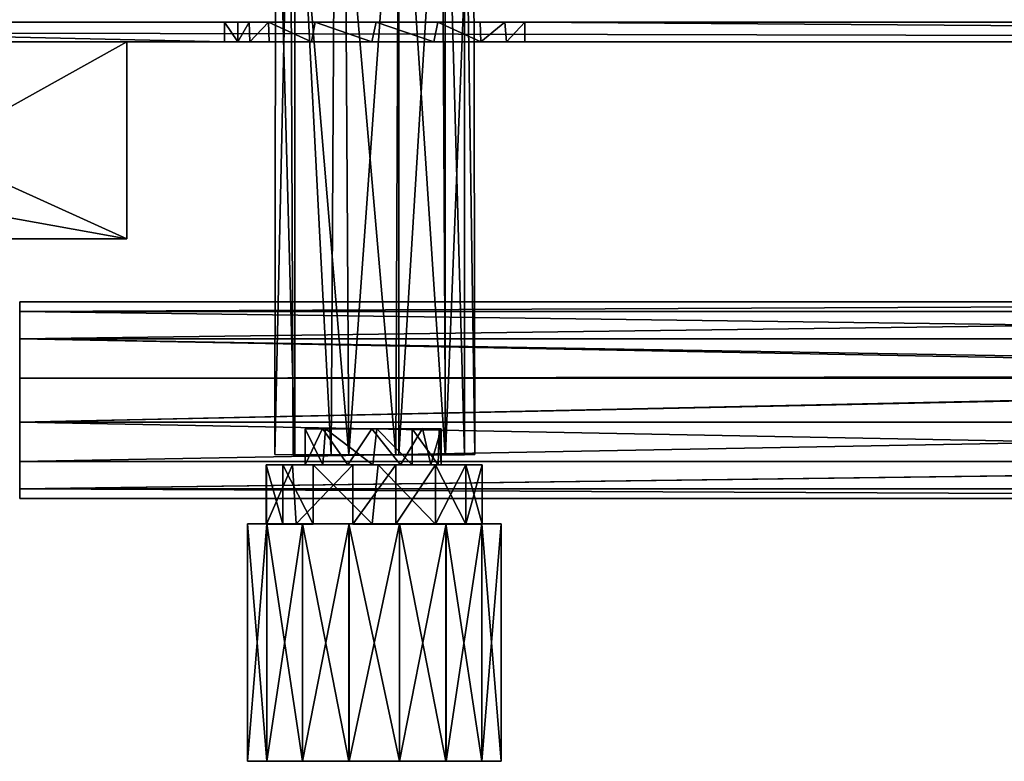
# Model space of a CAD drawing. Units: inches. Extents: x -17.7 to 17.7, y -4.9 to 5.
# Drawn here: x 2.1 to 6.1, y -4.9 to -1.9 of the extents above; entities that cross this region are included whole.
import ezdxf

# ---------------------------------------------------------------- set-up
doc = ezdxf.new("R2010")
doc.units = ezdxf.units.IN
doc.layers.get('0').update_dxf_attribs({"true_color": 0xc2ced6})

msp = doc.modelspace()

# ---------------------------------------------------------------- linework, layer by layer
for points in [[(17.7165, -1.9444), (-17.7165, -1.9444), (-17.7165, 1.9926), (17.7165, -1.9444)], [(-15.9449, -1.9444), (15.9252, -1.9444), (15.9252, 1.9926), (-15.9449, -1.9444)], [(3.2057, -0.8822), (3.1484, -0.8819), (3.1442, -3.6741), (3.2057, -0.8822)], [(3.2245, -3.6744), (3.1442, -3.6741), (3.1484, -0.8819), (3.2245, -3.6744)], [(3.1442, -3.6741), (3.2171, -3.6744), (3.2057, -0.8822), (3.1442, -3.6741)], [(3.1484, -0.8819), (3.2245, -0.8819), (3.2245, -3.6744), (3.1484, -0.8819)], [(3.4402, -3.6741), (3.4222, -0.8819), (3.2057, -0.8822), (3.4402, -3.6741)], [(3.2057, -0.8822), (3.2171, -3.6744), (3.4402, -3.6741), (3.2057, -0.8822)], [(3.3689, -3.6744), (3.2245, -3.6744), (3.2245, -0.8819), (3.3689, -3.6744)], [(3.2245, -0.8819), (3.3857, -0.8822), (3.3689, -3.6744), (3.2245, -0.8819)], [(3.6275, -3.6744), (3.3689, -3.6744), (3.3857, -0.8822), (3.6275, -3.6744)], [(3.3857, -0.8822), (3.6393, -0.8822), (3.6275, -3.6744), (3.3857, -0.8822)], [(3.6395, -0.8819), (3.4222, -0.8819), (3.4402, -3.6741), (3.6395, -0.8819)], [(3.4402, -3.6741), (3.6395, -3.6744), (3.6395, -0.8819), (3.4402, -3.6741)], [(3.8258, -3.6744), (3.6275, -3.6744), (3.6393, -0.8822), (3.8258, -3.6744)], [(3.6393, -0.8822), (3.8258, -0.8819), (3.8258, -3.6744), (3.6393, -0.8822)], [(3.6395, -3.6744), (3.8271, -3.6741), (3.8117, -0.8819), (3.6395, -3.6744)], [(3.8117, -0.8819), (3.6395, -0.8819), (3.6395, -3.6744), (3.8117, -0.8819)], [(3.9382, -0.8818), (3.8117, -0.8819), (3.8271, -3.6741), (3.9382, -0.8818)], [(3.9025, -3.6744), (3.8258, -3.6744), (3.8258, -0.8819), (3.9025, -3.6744)], [(3.8258, -0.8819), (3.9025, -0.8819), (3.9025, -3.6744), (3.8258, -0.8819)], [(3.8271, -3.6741), (3.9435, -3.6741), (3.9382, -0.8818), (3.8271, -3.6741)], [(3.9025, -0.8819), (3.9382, -0.8818), (3.9435, -3.6741), (3.9025, -0.8819)], [(3.9435, -3.6741), (3.9025, -3.6744), (3.9025, -0.8819), (3.9435, -3.6741)], [(-17.7165, -1.9444), (17.7158, -1.9444), (-17.6913, -1.9444), (-17.7165, -1.9444)], [(-17.7165, -1.9444), (17.7165, -1.9444), (17.7158, -1.9444), (-17.7165, -1.9444)], [(17.7158, -1.9444), (-17.7165, -1.9444), (-17.7165, -1.9444), (17.7158, -1.9444)], [(17.682, -1.9444), (-17.5984, -1.9444), (-17.6913, -1.9444), (17.682, -1.9444)], [(17.682, -1.9444), (-17.6913, -1.9444), (17.7158, -1.9444), (17.682, -1.9444)], [(-17.5984, -1.9444), (17.682, -1.9444), (17.5984, -1.9444), (-17.5984, -1.9444)], [(17.5984, -2.0231), (-17.5984, -2.0231), (-17.5984, -1.9444), (17.5984, -2.0231)], [(-17.5984, -1.9444), (17.5984, -1.9444), (17.5984, -2.0231), (-17.5984, -1.9444)], [(-15.9449, -1.9444), (-1.1636, -1.9444), (15.9252, -1.9444), (-15.9449, -1.9444)], [(3.3054, -1.9444), (3.5492, -1.9444), (-1.1636, -1.9444), (3.3054, -1.9444)], [(15.9252, -1.9444), (-1.1636, -1.9444), (3.5492, -1.9444), (15.9252, -1.9444)], [(-1.1636, -1.9444), (-0.9292, -1.9444), (3.3054, -1.9444), (-1.1636, -1.9444)], [(3.1188, -1.9444), (3.3054, -1.9444), (-0.9292, -1.9444), (3.1188, -1.9444)], [(-0.9292, -1.9444), (-0.7584, -1.9444), (3.1188, -1.9444), (-0.9292, -1.9444)], [(3.0417, -1.9444), (-0.7584, -1.9444), (-0.6568, -1.9444), (3.0417, -1.9444)], [(-0.7584, -1.9444), (3.0417, -1.9444), (3.1188, -1.9444), (-0.7584, -1.9444)], [(2.9954, -1.9444), (3.0417, -1.9444), (-0.6568, -1.9444), (2.9954, -1.9444)], [(-0.6568, -1.9444), (-0.5802, -1.9444), (2.9954, -1.9444), (-0.6568, -1.9444)], [(2.9424, -2.0231), (2.9424, -1.9444), (-0.5802, -1.9444), (2.9424, -2.0231)], [(-0.5802, -1.9444), (-0.5802, -2.0231), (2.9424, -2.0231), (-0.5802, -1.9444)], [(2.9424, -1.9444), (2.9954, -1.9444), (-0.5802, -1.9444), (2.9424, -1.9444)], [(2.9424, -1.9444), (2.9424, -2.0231), (2.9954, -2.0231), (2.9424, -1.9444)], [(2.9954, -2.0231), (2.9954, -1.9444), (2.9424, -1.9444), (2.9954, -2.0231)], [(2.9954, -2.0231), (3.0437, -2.0231), (3.0417, -1.9444), (2.9954, -2.0231)], [(3.0417, -1.9444), (2.9954, -1.9444), (2.9954, -2.0231), (3.0417, -1.9444)], [(3.1188, -1.9444), (3.0417, -1.9444), (3.0437, -2.0231), (3.1188, -1.9444)], [(3.0437, -2.0231), (3.1208, -2.0231), (3.1188, -1.9444), (3.0437, -2.0231)], [(3.2905, -2.0231), (3.3054, -1.9444), (3.1188, -1.9444), (3.2905, -2.0231)], [(3.2905, -2.0231), (3.1188, -1.9444), (3.1208, -2.0231), (3.2905, -2.0231)], [(3.532, -2.0231), (3.3054, -1.9444), (3.2905, -2.0231), (3.532, -2.0231)], [(3.532, -2.0231), (3.5492, -1.9444), (3.3054, -1.9444), (3.532, -2.0231)], [(3.7801, -2.0231), (3.5492, -1.9444), (3.532, -2.0231), (3.7801, -2.0231)], [(3.7801, -2.0231), (3.7958, -1.9444), (3.5492, -1.9444), (3.7801, -2.0231)], [(3.5492, -1.9444), (15.7628, -1.9444), (15.9252, -1.9444), (3.5492, -1.9444)], [(15.7628, -1.9444), (3.5492, -1.9444), (15.5263, -1.9444), (15.7628, -1.9444)], [(3.5492, -1.9444), (3.7958, -1.9444), (15.5263, -1.9444), (3.5492, -1.9444)], [(3.9678, -2.0231), (3.7958, -1.9444), (3.7801, -2.0231), (3.9678, -2.0231)], [(3.9678, -2.0231), (3.9658, -1.9444), (3.7958, -1.9444), (3.9678, -2.0231)], [(15.5263, -1.9444), (3.7958, -1.9444), (15.3203, -1.9444), (15.5263, -1.9444)], [(3.7958, -1.9444), (3.9658, -1.9444), (15.3203, -1.9444), (3.7958, -1.9444)], [(4.0642, -1.9444), (3.9658, -1.9444), (3.9678, -2.0231), (4.0642, -1.9444)], [(15.3203, -1.9444), (3.9658, -1.9444), (15.2471, -1.9444), (15.3203, -1.9444)], [(4.0642, -1.9444), (15.2471, -1.9444), (3.9658, -1.9444), (4.0642, -1.9444)], [(3.9678, -2.0231), (4.0712, -2.0231), (4.0642, -1.9444), (3.9678, -2.0231)], [(4.1442, -1.9444), (4.0642, -1.9444), (4.0712, -2.0231), (4.1442, -1.9444)], [(15.2471, -1.9444), (4.0642, -1.9444), (15.1974, -1.9444), (15.2471, -1.9444)], [(15.1418, -1.9444), (4.0642, -1.9444), (4.1442, -1.9444), (15.1418, -1.9444)], [(15.1974, -1.9444), (4.0642, -1.9444), (15.1418, -1.9444), (15.1974, -1.9444)], [(4.0712, -2.0231), (4.1442, -2.0231), (4.1442, -1.9444), (4.0712, -2.0231)], [(15.1418, -2.0231), (15.1418, -1.9444), (4.1442, -1.9444), (15.1418, -2.0231)], [(4.1442, -1.9444), (4.1442, -2.0231), (15.1418, -2.0231), (4.1442, -1.9444)], [(-17.6775, -2.0231), (17.7165, -2.0231), (-17.7165, -2.0231), (-17.6775, -2.0231)], [(-1.0677, -2.0231), (-17.7165, -2.0231), (17.7165, -2.0231), (-1.0677, -2.0231)], [(-17.5984, -2.0231), (17.5984, -2.0231), (-17.6775, -2.0231), (-17.5984, -2.0231)], [(17.7165, -2.0231), (-17.6775, -2.0231), (17.7076, -2.0231), (17.7165, -2.0231)], [(17.7076, -2.0231), (-17.6775, -2.0231), (17.5984, -2.0231), (17.7076, -2.0231)], [(-1.0677, -2.0231), (3.2905, -2.0231), (-0.8015, -2.0231), (-1.0677, -2.0231)], [(3.532, -2.0231), (3.2905, -2.0231), (-1.0677, -2.0231), (3.532, -2.0231)], [(17.7165, -2.0231), (3.532, -2.0231), (-1.0677, -2.0231), (17.7165, -2.0231)], [(-0.6608, -2.0231), (-0.8015, -2.0231), (3.1208, -2.0231), (-0.6608, -2.0231)], [(3.2905, -2.0231), (3.1208, -2.0231), (-0.8015, -2.0231), (3.2905, -2.0231)], [(3.0437, -2.0231), (2.9954, -2.0231), (-0.6608, -2.0231), (3.0437, -2.0231)], [(-0.5802, -2.0231), (-0.6608, -2.0231), (2.9954, -2.0231), (-0.5802, -2.0231)], [(3.1208, -2.0231), (3.0437, -2.0231), (-0.6608, -2.0231), (3.1208, -2.0231)], [(2.9954, -2.0231), (2.9424, -2.0231), (-0.5802, -2.0231), (2.9954, -2.0231)], [(2.5517, -2.0234), (2.5517, -2.0234), (1.7717, -2.0234), (2.5517, -2.0234)], [(1.7717, -2.0234), (1.7717, -2.0234), (2.5517, -2.0234), (1.7717, -2.0234)], [(1.7717, -2.4579), (1.7717, -2.0234), (2.5517, -2.0234), (1.7717, -2.4579)], [(2.5517, -2.0234), (2.5517, -2.811), (1.7717, -2.4579), (2.5517, -2.0234)], [(2.5517, -2.0234), (1.7717, -2.0234), (1.7717, -2.4579), (2.5517, -2.0234)], [(1.7717, -2.4579), (2.5517, -2.811), (2.5517, -2.0234), (1.7717, -2.4579)], [(2.5517, -2.811), (2.5517, -2.811), (2.5517, -2.0234), (2.5517, -2.811)], [(2.5517, -2.0234), (2.5517, -2.0234), (2.5517, -2.811), (2.5517, -2.0234)], [(3.532, -2.0231), (15.4214, -2.0231), (3.7801, -2.0231), (3.532, -2.0231)], [(3.532, -2.0231), (15.6217, -2.0231), (15.4214, -2.0231), (3.532, -2.0231)], [(15.9486, -2.0231), (15.7788, -2.0231), (3.532, -2.0231), (15.9486, -2.0231)], [(15.6217, -2.0231), (3.532, -2.0231), (15.7788, -2.0231), (15.6217, -2.0231)], [(3.532, -2.0231), (17.7165, -2.0231), (15.9486, -2.0231), (3.532, -2.0231)], [(3.7801, -2.0231), (15.4214, -2.0231), (3.9678, -2.0231), (3.7801, -2.0231)], [(3.9678, -2.0231), (15.2001, -2.0231), (4.0712, -2.0231), (3.9678, -2.0231)], [(15.4214, -2.0231), (15.2965, -2.0231), (3.9678, -2.0231), (15.4214, -2.0231)], [(15.2001, -2.0231), (3.9678, -2.0231), (15.2965, -2.0231), (15.2001, -2.0231)], [(4.0712, -2.0231), (15.1418, -2.0231), (4.1442, -2.0231), (4.0712, -2.0231)], [(4.0712, -2.0231), (15.2001, -2.0231), (15.1418, -2.0231), (4.0712, -2.0231)], [(2.5517, -2.811), (0.5894, -2.4579), (-0.192, -2.811), (2.5517, -2.811)], [(0.5894, -2.4579), (2.5517, -2.811), (1.7717, -2.4579), (0.5894, -2.4579)], [(1.7717, -2.4579), (2.5517, -2.811), (1.9664, -2.811), (1.7717, -2.4579)], [(2.5517, -2.811), (-0.192, -2.811), (0.5933, -2.811), (2.5517, -2.811)], [(2.5517, -2.811), (0.5933, -2.811), (1.7699, -2.811), (2.5517, -2.811)], [(2.5517, -2.811), (1.7699, -2.811), (1.9664, -2.811), (2.5517, -2.811)], [(1.9664, -2.811), (1.9664, -2.811), (2.5517, -2.811), (1.9664, -2.811)], [(1.9664, -2.811), (2.5517, -2.811), (2.5517, -2.811), (1.9664, -2.811)], [(10.6323, -3.1009), (2.124, -3.1015), (10.6114, -3.0625), (10.6323, -3.1009)], [(2.124, -3.0625), (2.124, -3.1015), (10.6114, -3.0625), (2.124, -3.0625)], [(2.124, -3.0625), (2.124, -3.1015), (2.124, -3.1015), (2.124, -3.0625)], [(2.124, -3.1015), (10.6315, -3.102), (10.6114, -3.0625), (2.124, -3.1015)], [(2.124, -3.1015), (2.124, -3.0625), (10.6114, -3.0625), (2.124, -3.1015)], [(10.6529, -3.2097), (2.124, -3.2107), (10.6323, -3.1009), (10.6529, -3.2097)], [(2.124, -3.2107), (2.124, -3.1015), (10.6323, -3.1009), (2.124, -3.2107)], [(10.4122, -3.2107), (10.6315, -3.102), (2.124, -3.1015), (10.4122, -3.2107)], [(2.124, -3.1015), (2.124, -3.1015), (2.124, -3.2107), (2.124, -3.1015)], [(2.124, -3.1015), (2.124, -3.2107), (2.124, -3.2107), (2.124, -3.1015)], [(10.4122, -3.2107), (2.124, -3.1015), (2.124, -3.2107), (10.4122, -3.2107)], [(2.124, -3.2107), (10.6529, -3.2097), (10.7034, -3.3577), (2.124, -3.2107)], [(10.7034, -3.3577), (2.124, -3.3686), (2.124, -3.2107), (10.7034, -3.3577)], [(2.124, -3.2107), (2.124, -3.3686), (10.4122, -3.3686), (2.124, -3.2107)], [(10.4122, -3.3686), (10.4122, -3.2107), (2.124, -3.2107), (10.4122, -3.3686)], [(2.124, -3.3686), (2.124, -3.2107), (2.124, -3.2107), (2.124, -3.3686)], [(2.124, -3.3686), (2.124, -3.2107), (2.124, -3.3686), (2.124, -3.3686)], [(2.124, -3.5438), (2.124, -3.3686), (10.7034, -3.3577), (2.124, -3.5438)], [(10.7034, -3.3577), (10.6732, -3.5441), (2.124, -3.5438), (10.7034, -3.3577)], [(10.6093, -3.5448), (10.4122, -3.3686), (2.124, -3.5438), (10.6093, -3.5448)], [(2.124, -3.3686), (2.124, -3.3686), (2.124, -3.5438), (2.124, -3.3686)], [(2.124, -3.5438), (2.124, -3.5438), (2.124, -3.3686), (2.124, -3.5438)], [(10.4122, -3.3686), (2.124, -3.3686), (2.124, -3.5438), (10.4122, -3.3686)], [(2.124, -3.7017), (2.124, -3.5438), (10.6732, -3.5441), (2.124, -3.7017)], [(2.124, -3.5438), (2.124, -3.7017), (10.4122, -3.7017), (2.124, -3.5438)], [(2.124, -3.7017), (2.124, -3.5438), (2.124, -3.7017), (2.124, -3.7017)], [(2.124, -3.5438), (2.124, -3.5438), (2.124, -3.7017), (2.124, -3.5438)], [(2.124, -3.5438), (10.4122, -3.7017), (10.6093, -3.5448), (2.124, -3.5438)], [(10.6732, -3.5441), (10.6745, -3.6996), (2.124, -3.7017), (10.6732, -3.5441)], [(3.3348, -3.5699), (3.5318, -3.571), (3.2648, -3.571), (3.3348, -3.5699)], [(3.2655, -3.7155), (3.3348, -3.5699), (3.2648, -3.571), (3.2655, -3.7155)], [(3.3363, -3.7149), (3.2655, -3.7155), (3.2648, -3.571), (3.3363, -3.7149)], [(3.3469, -3.5711), (3.2648, -3.571), (3.5318, -3.571), (3.3469, -3.5711)], [(3.3363, -3.7149), (3.2648, -3.571), (3.3469, -3.5711), (3.3363, -3.7149)], [(3.3348, -3.5699), (3.2655, -3.7155), (3.4353, -3.715), (3.3348, -3.5699)], [(3.5318, -3.571), (3.3348, -3.5699), (3.4353, -3.715), (3.5318, -3.571)], [(3.5363, -3.7145), (3.3363, -3.7149), (3.3469, -3.5711), (3.5363, -3.7145)], [(3.5516, -3.571), (3.3469, -3.5711), (3.693, -3.571), (3.5516, -3.571)], [(3.5318, -3.571), (3.8013, -3.571), (3.3469, -3.5711), (3.5318, -3.571)], [(3.693, -3.571), (3.3469, -3.5711), (3.8013, -3.571), (3.693, -3.571)], [(3.5363, -3.7145), (3.3469, -3.5711), (3.5516, -3.571), (3.5363, -3.7145)], [(3.4353, -3.715), (3.6469, -3.7151), (3.5318, -3.571), (3.4353, -3.715)], [(3.5318, -3.571), (3.735, -3.5691), (3.8091, -3.571), (3.5318, -3.571)], [(3.6469, -3.7151), (3.735, -3.5691), (3.5318, -3.571), (3.6469, -3.7151)], [(3.5318, -3.571), (3.8091, -3.571), (3.8013, -3.571), (3.5318, -3.571)], [(3.693, -3.7148), (3.5363, -3.7145), (3.5516, -3.571), (3.693, -3.7148)], [(3.5516, -3.571), (3.693, -3.571), (3.693, -3.7148), (3.5516, -3.571)], [(3.735, -3.5691), (3.6469, -3.7151), (3.7685, -3.7148), (3.735, -3.5691)], [(3.7972, -3.7145), (3.693, -3.7148), (3.693, -3.571), (3.7972, -3.7145)], [(3.693, -3.571), (3.8013, -3.571), (3.7972, -3.7145), (3.693, -3.571)], [(3.7685, -3.7148), (3.8091, -3.571), (3.735, -3.5691), (3.7685, -3.7148)], [(3.7685, -3.7148), (3.8091, -3.7148), (3.8091, -3.571), (3.7685, -3.7148)], [(3.8091, -3.7148), (3.7972, -3.7145), (3.8013, -3.571), (3.8091, -3.7148)], [(3.8013, -3.571), (3.8091, -3.571), (3.8091, -3.7148), (3.8013, -3.571)], [(10.6745, -3.6996), (10.6496, -3.8109), (2.124, -3.8109), (10.6745, -3.6996)], [(2.124, -3.8109), (2.124, -3.7017), (10.6745, -3.6996), (2.124, -3.8109)], [(10.6152, -3.8113), (10.4122, -3.7017), (2.124, -3.8109), (10.6152, -3.8113)], [(2.124, -3.8109), (2.124, -3.8109), (2.124, -3.7017), (2.124, -3.8109)], [(2.124, -3.8109), (2.124, -3.7017), (2.124, -3.7017), (2.124, -3.8109)], [(10.4122, -3.7017), (2.124, -3.7017), (2.124, -3.8109), (10.4122, -3.7017)], [(3.1442, -3.6741), (3.2245, -3.6744), (3.2171, -3.6744), (3.1442, -3.6741)], [(3.6395, -3.6744), (3.2171, -3.6744), (3.8271, -3.6741), (3.6395, -3.6744)], [(3.4402, -3.6741), (3.2171, -3.6744), (3.6395, -3.6744), (3.4402, -3.6741)], [(3.6275, -3.6744), (3.8271, -3.6741), (3.2171, -3.6744), (3.6275, -3.6744)], [(3.2171, -3.6744), (3.2245, -3.6744), (3.6275, -3.6744), (3.2171, -3.6744)], [(3.6275, -3.6744), (3.2245, -3.6744), (3.3689, -3.6744), (3.6275, -3.6744)], [(3.9435, -3.6741), (3.8271, -3.6741), (3.6275, -3.6744), (3.9435, -3.6741)], [(3.9435, -3.6741), (3.6275, -3.6744), (3.9025, -3.6744), (3.9435, -3.6741)], [(3.6275, -3.6744), (3.8258, -3.6744), (3.9025, -3.6744), (3.6275, -3.6744)], [(3.1754, -3.9524), (3.1098, -3.9524), (3.1098, -3.7149), (3.1754, -3.9524)], [(3.1098, -3.7149), (3.1754, -3.7149), (3.1754, -3.9524), (3.1098, -3.7149)], [(3.1098, -3.9524), (3.11, -3.9524), (3.11, -3.7149), (3.1098, -3.9524)], [(3.11, -3.7149), (3.1098, -3.7149), (3.1098, -3.9524), (3.11, -3.7149)], [(3.3363, -3.7149), (3.1754, -3.7149), (3.1098, -3.7149), (3.3363, -3.7149)], [(3.1098, -3.7149), (3.11, -3.7149), (3.2655, -3.7155), (3.1098, -3.7149)], [(3.3363, -3.7149), (3.1098, -3.7149), (3.2655, -3.7155), (3.3363, -3.7149)], [(3.11, -3.9524), (3.2294, -3.9508), (3.2143, -3.7148), (3.11, -3.9524)], [(3.2143, -3.7148), (3.11, -3.7149), (3.11, -3.9524), (3.2143, -3.7148)], [(3.2655, -3.7155), (3.11, -3.7149), (3.2143, -3.7148), (3.2655, -3.7155)], [(3.2968, -3.9524), (3.1754, -3.9524), (3.1754, -3.7149), (3.2968, -3.9524)], [(3.1754, -3.7149), (3.2968, -3.7149), (3.2968, -3.9524), (3.1754, -3.7149)], [(3.3363, -3.7149), (3.2968, -3.7149), (3.1754, -3.7149), (3.3363, -3.7149)], [(3.4562, -3.7149), (3.2143, -3.7148), (3.2294, -3.9508), (3.4562, -3.7149)], [(3.4562, -3.7149), (3.4353, -3.715), (3.2143, -3.7148), (3.4562, -3.7149)], [(3.4353, -3.715), (3.2655, -3.7155), (3.2143, -3.7148), (3.4353, -3.715)], [(3.2294, -3.9508), (3.4562, -3.9524), (3.4562, -3.7149), (3.2294, -3.9508)], [(3.3363, -3.7149), (3.5363, -3.7145), (3.2968, -3.7149), (3.3363, -3.7149)], [(3.5363, -3.7145), (3.5576, -3.7148), (3.2968, -3.7149), (3.5363, -3.7145)], [(3.2968, -3.7149), (3.5576, -3.7148), (3.533, -3.9508), (3.2968, -3.7149)], [(3.533, -3.9508), (3.2968, -3.9524), (3.2968, -3.7149), (3.533, -3.9508)], [(3.6469, -3.7151), (3.4353, -3.715), (3.4562, -3.7149), (3.6469, -3.7151)], [(3.4562, -3.9524), (3.6279, -3.9524), (3.6279, -3.7149), (3.4562, -3.9524)], [(3.6279, -3.7149), (3.4562, -3.7149), (3.4562, -3.9524), (3.6279, -3.7149)], [(3.4562, -3.7149), (3.6279, -3.7149), (3.6469, -3.7151), (3.4562, -3.7149)], [(3.786, -3.9524), (3.533, -3.9508), (3.5576, -3.7148), (3.786, -3.9524)], [(3.5576, -3.7148), (3.5363, -3.7145), (3.693, -3.7148), (3.5576, -3.7148)], [(3.5576, -3.7148), (3.786, -3.7149), (3.786, -3.9524), (3.5576, -3.7148)], [(3.693, -3.7148), (3.786, -3.7149), (3.5576, -3.7148), (3.693, -3.7148)], [(3.6279, -3.9524), (3.7866, -3.9524), (3.7866, -3.7149), (3.6279, -3.9524)], [(3.7866, -3.7149), (3.6279, -3.7149), (3.6279, -3.9524), (3.7866, -3.7149)], [(3.7866, -3.7149), (3.6469, -3.7151), (3.6279, -3.7149), (3.7866, -3.7149)], [(3.7685, -3.7148), (3.6469, -3.7151), (3.7866, -3.7149), (3.7685, -3.7148)], [(3.693, -3.7148), (3.7972, -3.7145), (3.9076, -3.7149), (3.693, -3.7148)], [(3.9076, -3.7149), (3.786, -3.7149), (3.693, -3.7148), (3.9076, -3.7149)], [(3.7866, -3.7149), (3.908, -3.7149), (3.7685, -3.7148), (3.7866, -3.7149)], [(3.7685, -3.7148), (3.908, -3.7149), (3.9736, -3.7149), (3.7685, -3.7148)], [(3.9736, -3.7149), (3.8091, -3.7148), (3.7685, -3.7148), (3.9736, -3.7149)], [(3.9076, -3.9524), (3.786, -3.9524), (3.786, -3.7149), (3.9076, -3.9524)], [(3.786, -3.7149), (3.9076, -3.7149), (3.9076, -3.9524), (3.786, -3.7149)], [(3.7866, -3.9524), (3.908, -3.9524), (3.908, -3.7149), (3.7866, -3.9524)], [(3.908, -3.7149), (3.7866, -3.7149), (3.7866, -3.9524), (3.908, -3.7149)], [(3.9734, -3.7149), (3.7972, -3.7145), (3.8091, -3.7148), (3.9734, -3.7149)], [(3.7972, -3.7145), (3.9734, -3.7149), (3.9076, -3.7149), (3.7972, -3.7145)], [(3.8091, -3.7148), (3.9736, -3.7149), (3.9734, -3.7149), (3.8091, -3.7148)], [(3.9734, -3.9524), (3.9076, -3.9524), (3.9076, -3.7149), (3.9734, -3.9524)], [(3.9076, -3.7149), (3.9734, -3.7149), (3.9734, -3.9524), (3.9076, -3.7149)], [(3.908, -3.9524), (3.9736, -3.9524), (3.9736, -3.7149), (3.908, -3.9524)], [(3.9736, -3.7149), (3.908, -3.7149), (3.908, -3.9524), (3.9736, -3.7149)], [(3.9736, -3.9524), (3.9734, -3.9524), (3.9734, -3.7149), (3.9736, -3.9524)], [(3.9734, -3.7149), (3.9736, -3.7149), (3.9736, -3.9524), (3.9734, -3.7149)], [(10.6496, -3.8109), (10.4122, -3.8499), (2.124, -3.8109), (10.6496, -3.8109)], [(10.4122, -3.8499), (10.6152, -3.8113), (2.124, -3.8109), (10.4122, -3.8499)], [(2.124, -3.8499), (2.124, -3.8109), (2.124, -3.8109), (2.124, -3.8499)], [(10.4122, -3.8499), (2.124, -3.8499), (2.124, -3.8109), (10.4122, -3.8499)], [(10.4122, -3.8499), (2.124, -3.8109), (2.124, -3.8499), (10.4122, -3.8499)], [(3.1117, -4.9006), (3.0346, -4.9006), (3.0346, -3.9512), (3.1117, -4.9006)], [(3.0346, -3.9512), (3.1117, -3.9512), (3.1117, -4.9006), (3.0346, -3.9512)], [(3.0346, -4.9006), (3.0348, -4.9006), (3.0348, -3.9512), (3.0346, -4.9006)], [(3.0348, -3.9512), (3.0346, -3.9512), (3.0346, -4.9006), (3.0348, -3.9512)], [(3.1117, -3.9512), (3.0346, -3.9512), (3.1098, -3.9524), (3.1117, -3.9512)], [(3.0346, -3.9512), (3.0348, -3.9512), (3.1098, -3.9524), (3.0346, -3.9512)], [(3.2294, -3.9508), (3.11, -3.9524), (3.0348, -3.9512), (3.2294, -3.9508)], [(3.0348, -3.9512), (3.1121, -3.9512), (3.2294, -3.9508), (3.0348, -3.9512)], [(3.0348, -4.9006), (3.1121, -4.9006), (3.1121, -3.9512), (3.0348, -4.9006)], [(3.1121, -3.9512), (3.0348, -3.9512), (3.0348, -4.9006), (3.1121, -3.9512)], [(3.0348, -3.9512), (3.11, -3.9524), (3.1098, -3.9524), (3.0348, -3.9512)], [(3.1117, -3.9512), (3.1098, -3.9524), (3.1754, -3.9524), (3.1117, -3.9512)], [(3.2542, -4.9006), (3.1117, -4.9006), (3.1117, -3.9512), (3.2542, -4.9006)], [(3.1117, -3.9512), (3.2542, -3.9512), (3.2542, -4.9006), (3.1117, -3.9512)], [(3.2542, -3.9512), (3.1117, -3.9512), (3.1754, -3.9524), (3.2542, -3.9512)], [(3.1121, -3.9512), (3.2549, -3.9512), (3.2294, -3.9508), (3.1121, -3.9512)], [(3.1121, -4.9006), (3.2549, -4.9006), (3.2549, -3.9512), (3.1121, -4.9006)], [(3.2549, -3.9512), (3.1121, -3.9512), (3.1121, -4.9006), (3.2549, -3.9512)], [(3.2542, -3.9512), (3.1754, -3.9524), (3.2968, -3.9524), (3.2542, -3.9512)], [(3.4413, -3.9512), (3.4562, -3.9524), (3.2294, -3.9508), (3.4413, -3.9512)], [(3.2294, -3.9508), (3.2549, -3.9512), (3.4413, -3.9512), (3.2294, -3.9508)], [(3.2542, -3.9512), (3.2968, -3.9524), (3.533, -3.9508), (3.2542, -3.9512)], [(3.533, -3.9508), (3.4404, -3.9512), (3.2542, -3.9512), (3.533, -3.9508)], [(3.4404, -4.9006), (3.2542, -4.9006), (3.2542, -3.9512), (3.4404, -4.9006)], [(3.2542, -3.9512), (3.4404, -3.9512), (3.4404, -4.9006), (3.2542, -3.9512)], [(3.2549, -4.9006), (3.4413, -4.9006), (3.4413, -3.9512), (3.2549, -4.9006)], [(3.4413, -3.9512), (3.2549, -3.9512), (3.2549, -4.9006), (3.4413, -3.9512)], [(3.6421, -3.9512), (3.4404, -3.9512), (3.533, -3.9508), (3.6421, -3.9512)], [(3.6421, -4.9006), (3.4404, -4.9006), (3.4404, -3.9512), (3.6421, -4.9006)], [(3.4404, -3.9512), (3.6421, -3.9512), (3.6421, -4.9006), (3.4404, -3.9512)], [(3.4413, -4.9006), (3.643, -4.9006), (3.643, -3.9512), (3.4413, -4.9006)], [(3.643, -3.9512), (3.4413, -3.9512), (3.4413, -4.9006), (3.643, -3.9512)], [(3.4413, -3.9512), (3.643, -3.9512), (3.6279, -3.9524), (3.4413, -3.9512)], [(3.4413, -3.9512), (3.6279, -3.9524), (3.4562, -3.9524), (3.4413, -3.9512)], [(3.533, -3.9508), (3.786, -3.9524), (3.8285, -3.9512), (3.533, -3.9508)], [(3.8285, -3.9512), (3.6421, -3.9512), (3.533, -3.9508), (3.8285, -3.9512)], [(3.643, -3.9512), (3.8292, -3.9512), (3.6279, -3.9524), (3.643, -3.9512)], [(3.8292, -3.9512), (3.7866, -3.9524), (3.6279, -3.9524), (3.8292, -3.9512)], [(3.8285, -4.9006), (3.6421, -4.9006), (3.6421, -3.9512), (3.8285, -4.9006)], [(3.6421, -3.9512), (3.8285, -3.9512), (3.8285, -4.9006), (3.6421, -3.9512)], [(3.643, -4.9006), (3.8292, -4.9006), (3.8292, -3.9512), (3.643, -4.9006)], [(3.8292, -3.9512), (3.643, -3.9512), (3.643, -4.9006), (3.8292, -3.9512)], [(3.8285, -3.9512), (3.786, -3.9524), (3.9076, -3.9524), (3.8285, -3.9512)], [(3.8292, -3.9512), (3.908, -3.9524), (3.7866, -3.9524), (3.8292, -3.9512)], [(3.9713, -4.9006), (3.8285, -4.9006), (3.8285, -3.9512), (3.9713, -4.9006)], [(3.8285, -3.9512), (3.9713, -3.9512), (3.9713, -4.9006), (3.8285, -3.9512)], [(3.9713, -3.9512), (3.8285, -3.9512), (3.9076, -3.9524), (3.9713, -3.9512)], [(3.8292, -4.9006), (3.9717, -4.9006), (3.9717, -3.9512), (3.8292, -4.9006)], [(3.9717, -3.9512), (3.8292, -3.9512), (3.8292, -4.9006), (3.9717, -3.9512)], [(3.8292, -3.9512), (3.9717, -3.9512), (3.908, -3.9524), (3.8292, -3.9512)], [(4.0486, -3.9512), (3.9713, -3.9512), (3.9076, -3.9524), (4.0486, -3.9512)], [(4.0486, -3.9512), (3.9076, -3.9524), (3.9734, -3.9524), (4.0486, -3.9512)], [(3.9717, -3.9512), (4.0488, -3.9512), (3.908, -3.9524), (3.9717, -3.9512)], [(4.0488, -3.9512), (3.9736, -3.9524), (3.908, -3.9524), (4.0488, -3.9512)], [(4.0486, -4.9006), (3.9713, -4.9006), (3.9713, -3.9512), (4.0486, -4.9006)], [(3.9713, -3.9512), (4.0486, -3.9512), (4.0486, -4.9006), (3.9713, -3.9512)], [(3.9717, -4.9006), (4.0488, -4.9006), (4.0488, -3.9512), (3.9717, -4.9006)], [(4.0488, -3.9512), (3.9717, -3.9512), (3.9717, -4.9006), (4.0488, -3.9512)], [(4.0486, -3.9512), (3.9734, -3.9524), (3.9736, -3.9524), (4.0486, -3.9512)], [(4.0488, -3.9512), (4.0486, -3.9512), (3.9736, -3.9524), (4.0488, -3.9512)], [(4.0488, -4.9006), (4.0486, -4.9006), (4.0486, -3.9512), (4.0488, -4.9006)], [(4.0486, -3.9512), (4.0488, -3.9512), (4.0488, -4.9006), (4.0486, -3.9512)], [(4.0486, -4.9006), (3.0346, -4.9006), (3.1117, -4.9006), (4.0486, -4.9006)], [(4.0486, -4.9006), (3.0348, -4.9006), (3.0346, -4.9006), (4.0486, -4.9006)], [(4.0486, -4.9006), (3.1121, -4.9006), (3.0348, -4.9006), (4.0486, -4.9006)], [(4.0486, -4.9006), (3.1117, -4.9006), (3.2542, -4.9006), (4.0486, -4.9006)], [(4.0486, -4.9006), (3.2549, -4.9006), (3.1121, -4.9006), (4.0486, -4.9006)], [(4.0486, -4.9006), (3.2542, -4.9006), (3.4404, -4.9006), (4.0486, -4.9006)], [(4.0486, -4.9006), (3.4413, -4.9006), (3.2549, -4.9006), (4.0486, -4.9006)], [(4.0486, -4.9006), (3.4404, -4.9006), (3.6421, -4.9006), (4.0486, -4.9006)], [(4.0486, -4.9006), (3.643, -4.9006), (3.4413, -4.9006), (4.0486, -4.9006)], [(4.0486, -4.9006), (3.6421, -4.9006), (3.8285, -4.9006), (4.0486, -4.9006)], [(4.0486, -4.9006), (3.8292, -4.9006), (3.643, -4.9006), (4.0486, -4.9006)], [(4.0486, -4.9006), (3.8285, -4.9006), (3.9713, -4.9006), (4.0486, -4.9006)], [(4.0486, -4.9006), (3.9717, -4.9006), (3.8292, -4.9006), (4.0486, -4.9006)], [(4.0486, -4.9006), (4.0488, -4.9006), (3.9717, -4.9006), (4.0486, -4.9006)]]:
    msp.add_lwpolyline(points)

doc.saveas('drawing.dxf')
